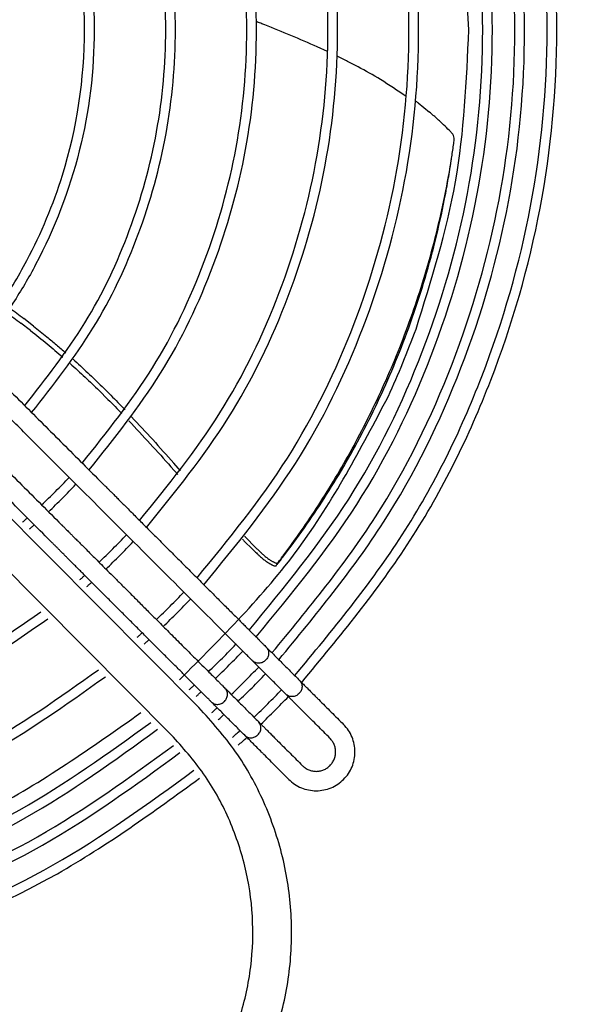
# Model space of a CAD drawing. Units: millimetres. Extents: x 208723 to 225543, y -3800 to 8080.
# Drawn here: x 220947 to 221090, y 4559 to 4814 of the extents above; entities that cross this region are included whole.
import ezdxf

# ---------------------------------------------------------------- set-up
doc = ezdxf.new("R2010")
doc.units = ezdxf.units.MM
doc.layers.add('1', color=7, linetype='Continuous')
doc.styles.add('CONVERTER_13', font='txt.shx', dxfattribs={"width": 0.9})
doc.dimstyles.new('ME10_DIM_43', dxfattribs={"dimtxt": 70, "dimasz": 70, "dimexe": 40, "dimexo": 0, "dimgap": 40, "dimtad": 1, "dimdsep": 46, "dimtxsty": 'CONVERTER_13', "dimsah": 1, "dimcen": 0.09, "dimclrd": 2, "dimclre": 2, "dimclrt": 3, "dimadec": 0, "dimazin": 0, "dimtfac": 1, "dimtdec": 4, "dimtix": 1, "dimtmove": 0, "dimatfit": 3, "dimfxl": 1, "dimtolj": 1, "dimtzin": 0, "dimarcsym": 0})

# ---------------------------------------------------------------- blocks, each defined once
blk = doc.blocks.new('Ultra__8', base_point=(220132.29, 4187.31))
at = {"color": 1, "linetype": 'Continuous'}
for points, knots in [([(220935.21, 4895.09), (220938.7, 4890.7), (220944.58, 4883.3), (220953.44, 4868.08), (220963.1, 4845.03), (220967.85, 4813.35), (220963.7, 4779.38), (220954.64, 4755.94), (220944.58, 4738.67), (220938.7, 4731.26), (220935.21, 4726.88)], [0, 0, 0, 0, 16.774911, 28.339057, 52.711216, 91.36001, 122.88314, 154.405119, 165.969265, 182.744176, 182.744176, 182.744176, 182.744176]), ([(220933.43, 4728.66), (220936.15, 4732.05), (220941.89, 4739.19), (220950.73, 4753.92), (220960.63, 4777.51), (220964.96, 4806.31), (220961.83, 4839.63), (220953.51, 4863.01), (220942.5, 4881.88), (220936.8, 4889.06), (220933.43, 4893.31)], [0, 0, 0, 0, 13.027316, 27.456696, 51.393224, 89.393592, 113.330943, 151.330479, 162.542701, 178.786321, 178.786321, 178.786321, 178.786321]), ([(221013.87, 4673.29), (221014.08, 4673.56), (221014.56, 4674.19), (221015.38, 4675.27), (221017.56, 4678.2), (221021, 4683.03), (221025.49, 4689.84), (221029.84, 4696.99), (221034.03, 4704.47), (221038.02, 4712.29), (221041.81, 4720.42), (221045.34, 4728.87), (221048.61, 4737.62), (221051.57, 4746.67), (221054.21, 4756.01), (221056.49, 4765.64), (221057.76, 4772.25), (221058.36, 4775.74), (221058.39, 4775.93), (221058.41, 4776.04)], [0, 0, 0, 0, 1.008267, 2.382583, 4.060463, 11.989326, 20.144969, 28.516725, 37.095143, 45.872112, 54.840982, 63.996689, 73.335872, 82.856987, 92.560416, 102.448567, 112.525959, 112.751821, 113.090092, 113.090092, 113.090092, 113.090092]), ([(220944.41, 4739), (220945.03, 4738.55), (220946.26, 4737.66), (220947.47, 4736.74), (220948.08, 4736.29)], [0, 0, 0, 0, 2.296035, 4.562925, 4.562925, 4.562925, 4.562925]), ([(220950.6, 4734.34), (220951.18, 4733.88), (220952.34, 4732.97), (220954.31, 4731.37), (220956.51, 4729.54), (220958.11, 4728.14), (220958.91, 4727.45)], [0, 0, 0, 0, 2.220021, 4.412684, 7.622976, 10.801857, 10.801857, 10.801857, 10.801857]), ([(221002.65, 4652.33), (220991.51, 4663.46), (220974.85, 4680.13), (220955.45, 4699.54), (220943.78, 4711.22), (220934.23, 4720.76), (220927.43, 4727.57), (220924.02, 4730.98)], [0, 0, 0, 0, 47.234227, 70.717074, 82.324231, 96.766044, 111.207857, 111.207857, 111.207857, 111.207857]), ([(220960.8, 4725.77), (220962.08, 4724.61), (220964.62, 4722.3), (220967.08, 4719.9), (220968.3, 4718.71)], [0, 0, 0, 0, 5.169937, 10.297907, 10.297907, 10.297907, 10.297907]), ([(220970.59, 4716.43), (220971.19, 4715.82), (220972.4, 4714.59), (220973.6, 4713.35), (220974.2, 4712.72)], [0, 0, 0, 0, 2.588798, 5.177419, 5.177419, 5.177419, 5.177419]), ([(220975.95, 4710.87), (220977.78, 4708.91), (220981.45, 4704.96), (220985.02, 4700.92), (220986.82, 4698.89)], [0, 0, 0, 0, 8.034207, 16.177874, 16.177874, 16.177874, 16.177874]), ([(220968.41, 4693.67), (220968.47, 4693.61), (220968.59, 4693.49), (220968.75, 4693.32), (220968.94, 4693.13), (220969.2, 4692.88), (220969.58, 4692.5), (220970.07, 4692.01), (220970.67, 4691.41), (220971.37, 4690.71), (220972.17, 4689.91), (220973.05, 4689.02), (220974.02, 4688.05), (220975.07, 4687.01), (220976.18, 4685.9), (220977.35, 4684.72), (220978.58, 4683.49), (220979.86, 4682.21), (220981.19, 4680.89), (220982.54, 4679.53), (220983.93, 4678.14), (220985.34, 4676.73), (220986.77, 4675.3), (220988.2, 4673.87), (220989.64, 4672.43), (220991.08, 4670.99), (220992.5, 4669.57), (220993.91, 4668.16), (220995.29, 4666.77), (220996.65, 4665.42), (220997.97, 4664.1), (220999.24, 4662.82), (221000.47, 4661.6), (221001.64, 4660.43), (221002.74, 4659.32), (221003.78, 4658.29), (221004.74, 4657.33), (221005.62, 4656.45), (221006.41, 4655.66), (221007.1, 4654.97), (221007.69, 4654.38), (221008.17, 4653.89), (221008.54, 4653.53), (221008.78, 4653.29), (221009.12, 4652.94), (221009.56, 4652.5), (221010.11, 4651.95), (221010.45, 4651.61), (221010.65, 4651.42), (221010.69, 4651.37), (221010.72, 4651.34)], [0, 0, 0, 0, 0.256074, 0.511159, 0.694478, 1.059068, 1.59561, 2.294786, 3.147275, 4.143759, 5.274918, 6.531432, 7.903983, 9.383251, 10.959916, 12.624659, 14.368162, 16.181103, 18.054165, 19.978028, 21.943371, 23.940877, 25.961226, 27.995097, 30.033173, 32.066133, 34.084658, 36.079428, 38.041126, 39.96043, 41.828022, 43.634582, 45.370791, 47.02733, 48.594878, 50.064118, 51.425729, 52.670392, 53.788788, 54.771597, 55.6095, 56.293177, 56.81331, 57.160579, 57.325664, 58.26529, 59.040214, 59.645782, 59.726824, 59.85049, 59.85049, 59.85049, 59.85049]), ([(220957.77, 4683.03), (220957.78, 4683.02), (220957.79, 4683.01), (220957.81, 4682.99), (220957.84, 4682.95), (220957.9, 4682.89), (220957.99, 4682.8), (220958.12, 4682.68), (220958.3, 4682.5), (220958.52, 4682.27), (220958.81, 4681.99), (220959.17, 4681.63), (220959.6, 4681.2), (220960.12, 4680.68), (220960.72, 4680.07), (220961.43, 4679.37), (220962.24, 4678.55), (220963.17, 4677.62), (220964.22, 4676.57), (220965.4, 4675.39), (220966.72, 4674.08), (220968.18, 4672.61), (220969.79, 4671), (220971.57, 4669.23), (220973.51, 4667.28), (220975.63, 4665.17), (220977.93, 4662.87), (220980.42, 4660.37), (220983.1, 4657.68), (220986, 4654.79), (220989.11, 4651.68), (220992.44, 4648.35), (220995.15, 4645.64), (220997.13, 4643.66), (220998.14, 4642.64), (220998.92, 4641.86), (220999.47, 4641.31), (220999.82, 4640.96), (221000.01, 4640.77), (221000.05, 4640.73), (221000.08, 4640.71)], [0, 0, 0, 0, 0.016394, 0.043432, 0.091904, 0.172598, 0.296302, 0.473804, 0.715893, 1.033358, 1.436985, 1.937565, 2.545885, 3.272733, 4.128898, 5.125168, 6.272332, 7.581177, 9.062493, 10.727068, 12.585689, 14.649146, 16.928226, 19.433719, 22.176411, 25.167092, 28.416551, 31.935574, 35.734952, 39.825471, 44.217921, 48.923089, 53.951764, 55.717752, 57.325664, 58.255072, 59.033163, 59.645782, 59.743677, 59.83959, 59.83959, 59.83959, 59.83959]), ([(220996.54, 4637.15), (220996.52, 4637.17), (220996.47, 4637.22), (220996.4, 4637.29), (220996.28, 4637.41), (220996.11, 4637.58), (220995.84, 4637.85), (220995.49, 4638.2), (220995.05, 4638.64), (220994.52, 4639.17), (220993.92, 4639.77), (220993.25, 4640.44), (220992.51, 4641.18), (220991.71, 4641.98), (220990.85, 4642.85), (220989.93, 4643.76), (220988.96, 4644.73), (220987.94, 4645.75), (220986.88, 4646.81), (220985.79, 4647.9), (220984.66, 4649.03), (220983.5, 4650.19), (220982.32, 4651.37), (220981.12, 4652.57), (220979.9, 4653.79), (220978.67, 4655.02), (220977.44, 4656.26), (220976.2, 4657.5), (220974.96, 4658.74), (220973.73, 4659.97), (220972.51, 4661.19), (220971.3, 4662.4), (220970.12, 4663.58), (220968.95, 4664.75), (220967.82, 4665.88), (220966.71, 4666.99), (220965.65, 4668.05), (220964.62, 4669.08), (220963.64, 4670.06), (220962.71, 4670.99), (220961.83, 4671.87), (220961.02, 4672.68), (220960.26, 4673.44), (220959.57, 4674.13), (220958.96, 4674.75), (220958.42, 4675.29), (220957.96, 4675.75), (220957.58, 4676.12), (220957.29, 4676.41), (220957.1, 4676.6), (220956.83, 4676.88), (220956.42, 4677.28), (220955.84, 4677.86), (220955.22, 4678.48), (220954.74, 4678.96), (220954.41, 4679.3), (220954.29, 4679.42), (220954.23, 4679.48)], [0, 0, 0, 0, 0.072803, 0.216305, 0.320551, 0.564494, 0.941957, 1.446762, 2.072732, 2.813691, 3.663461, 4.615864, 5.664724, 6.803864, 8.027106, 9.328273, 10.701189, 12.139675, 13.637556, 15.188653, 16.786789, 18.425788, 20.099472, 21.801664, 23.526188, 25.266865, 27.017518, 28.771971, 30.524047, 32.267568, 33.996356, 35.704236, 37.385029, 39.032559, 40.640649, 42.203121, 43.713798, 45.166503, 46.555059, 47.873289, 49.115015, 50.274061, 51.344249, 52.319402, 53.193343, 53.959895, 54.612881, 55.146123, 55.553445, 55.828669, 55.965618, 56.722302, 57.548686, 58.426961, 59.339317, 59.594408, 59.85049, 59.85049, 59.85049, 59.85049]), ([(221005.19, 4679.97), (221005.23, 4679.93), (221005.31, 4679.85), (221005.41, 4679.74), (221005.5, 4679.65), (221005.55, 4679.6), (221005.57, 4679.57)], [0, 0, 0, 0, 0.1675076, 0.3295074, 0.4412657, 0.5530259, 0.5530259, 0.5530259, 0.5530259]), ([(221007.82, 4677.28), (221007.88, 4677.22), (221008.01, 4677.1), (221008.13, 4676.98), (221008.19, 4676.91)], [0, 0, 0, 0, 0.2635707, 0.5271546, 0.5271546, 0.5271546, 0.5271546]), ([(221008.19, 4676.91), (221008.4, 4676.72), (221008.8, 4676.32), (221009.21, 4675.93), (221009.42, 4675.74)], [0, 0, 0, 0, 0.848083, 1.696433, 1.696433, 1.696433, 1.696433]), ([(221009.34, 4675.79), (221009.36, 4675.77), (221009.43, 4675.7), (221009.58, 4675.56), (221009.82, 4675.35), (221010.13, 4675.08), (221010.5, 4674.77), (221010.93, 4674.44), (221011.36, 4674.12), (221011.76, 4673.85), (221012.08, 4673.64), (221012.33, 4673.49), (221012.5, 4673.4), (221012.69, 4673.3), (221012.89, 4673.2), (221013.12, 4673.1), (221013.28, 4673.05), (221013.41, 4673.02), (221013.53, 4673.01), (221013.65, 4673.03), (221013.71, 4673.08), (221013.76, 4673.15), (221013.84, 4673.25), (221013.98, 4673.43), (221014.1, 4673.59), (221014.17, 4673.68)], [0, 0, 0, 0, 0.083499, 0.294313, 0.615168, 1.028928, 1.518639, 2.067594, 2.659426, 3.132928, 3.517796, 3.810283, 4.006332, 4.101614, 4.441776, 4.685939, 4.846953, 4.936444, 5.099592, 5.20256, 5.276747, 5.341005, 5.448592, 5.681421, 6.031448, 6.031448, 6.031448, 6.031448]), ([(221007.17, 4647.8), (221007.14, 4647.83), (221007.09, 4647.88), (221006.82, 4648.15), (221006.26, 4648.71), (221005.33, 4649.64), (221004.22, 4650.75), (221003.38, 4651.59), (221002.84, 4652.13), (221002.72, 4652.25), (221002.65, 4652.33)], [0, 0, 0, 0, 0.126875, 0.187334, 1.17207, 2.512126, 4.099227, 5.885824, 6.087095, 6.396998, 6.396998, 6.396998, 6.396998]), ([(221015.81, 4639.15), (221015.09, 4639.87), (221013.66, 4641.31), (221011.5, 4643.47), (221009.33, 4645.64), (221007.89, 4647.08), (221007.17, 4647.8)], [0, 0, 0, 0, 3.054255, 6.108509, 9.164374, 12.229905, 12.229905, 12.229905, 12.229905]), ([(221019.36, 4642.7), (221019.4, 4642.66), (221019.46, 4642.6), (221019.54, 4642.52), (221019.7, 4642.36), (221019.96, 4642.1), (221020.37, 4641.69), (221020.83, 4641.23), (221021.54, 4640.52), (221022.51, 4639.55), (221023.42, 4638.64), (221024.02, 4638.03), (221024.21, 4637.84), (221024.31, 4637.75)], [0, 0, 0, 0, 0.149048, 0.271486, 0.33676, 0.82417, 1.400368, 2.052049, 2.76591, 4.420303, 6.19212, 6.595568, 7.000188, 7.000188, 7.000188, 7.000188]), ([(221000.08, 4640.71), (221000.8, 4639.98), (221002.24, 4638.54), (221004.4, 4636.38), (221006.56, 4634.22), (221008, 4632.78), (221008.72, 4632.06)], [0, 0, 0, 0, 3.063792, 6.119409, 9.173664, 12.227918, 12.227918, 12.227918, 12.227918]), ([(221020.76, 4634.2), (221020.67, 4634.3), (221020.48, 4634.49), (221020, 4634.96), (221019.35, 4635.61), (221018.54, 4636.42), (221017.84, 4637.12), (221017.26, 4637.71), (221016.79, 4638.17), (221016.4, 4638.57), (221016.14, 4638.82), (221015.99, 4638.98), (221015.91, 4639.05), (221015.85, 4639.12), (221015.81, 4639.15)], [0, 0, 0, 0, 0.404785, 0.808398, 2.01888, 3.16806, 4.234499, 4.99224, 5.647952, 6.204194, 6.66352, 6.731469, 6.85392, 7.000188, 7.000188, 7.000188, 7.000188]), ([(221008.72, 4632.06), (221008.75, 4632.03), (221008.83, 4631.95), (221009.07, 4631.71), (221009.47, 4631.31), (221010.04, 4630.74), (221010.71, 4630.07), (221011.46, 4629.32), (221012.26, 4628.51), (221012.92, 4627.86), (221013.39, 4627.38), (221013.58, 4627.19), (221013.67, 4627.11)], [0, 0, 0, 0, 0.110707, 0.336755, 1.008311, 1.829242, 2.765907, 3.8434, 4.997188, 6.192125, 6.632254, 7.000188, 7.000188, 7.000188, 7.000188]), ([(221030.76, 4617.11), (221031.2, 4617.6), (221032.07, 4618.58), (221032.99, 4620.34), (221033.57, 4622.23), (221033.76, 4624.2), (221033.57, 4626.17), (221032.99, 4628.06), (221032.07, 4629.82), (221031.2, 4630.81), (221030.76, 4631.3)], [0, 0, 0, 0, 1.966605, 3.933332, 5.900152, 7.867023, 9.833894, 11.800714, 13.767441, 15.734046, 15.734046, 15.734046, 15.734046]), ([(221010.13, 4623.56), (221010.03, 4623.66), (221009.84, 4623.85), (221009.22, 4624.46), (221008.32, 4625.36), (221007.19, 4626.5), (221006.23, 4627.46), (221005.61, 4628.08), (221005.29, 4628.4), (221005.21, 4628.48), (221005.18, 4628.51)], [0, 0, 0, 0, 0.404781, 0.808389, 2.610175, 4.234497, 5.626599, 6.663521, 6.866913, 7.000188, 7.000188, 7.000188, 7.000188]), ([(221027.21, 4620.65), (221027.43, 4620.9), (221027.87, 4621.39), (221028.33, 4622.27), (221028.62, 4623.22), (221028.72, 4624.2), (221028.62, 4625.19), (221028.33, 4626.13), (221027.87, 4627.01), (221027.43, 4627.5), (221027.21, 4627.75)], [0, 0, 0, 0, 0.983302, 1.966666, 2.950076, 3.933511, 4.916947, 5.900357, 6.88372, 7.867023, 7.867023, 7.867023, 7.867023]), ([(221020.12, 4620.65), (221020.37, 4620.43), (221020.86, 4620), (221021.74, 4619.54), (221022.68, 4619.25), (221023.67, 4619.15), (221024.65, 4619.25), (221025.6, 4619.54), (221026.48, 4620), (221026.97, 4620.43), (221027.21, 4620.65)], [0, 0, 0, 0, 0.983236, 1.966412, 2.949541, 3.932644, 4.915748, 5.898877, 6.882052, 7.865289, 7.865289, 7.865289, 7.865289]), ([(221016.58, 4617.11), (221017.07, 4616.67), (221018.05, 4615.79), (221019.81, 4614.88), (221021.7, 4614.3), (221023.67, 4614.1), (221025.64, 4614.3), (221027.53, 4614.88), (221029.29, 4615.79), (221030.27, 4616.67), (221030.76, 4617.11)], [0, 0, 0, 0, 1.966473, 3.932824, 5.899082, 7.865289, 9.831496, 11.797753, 13.764104, 15.730577, 15.730577, 15.730577, 15.730577])]:
    blk.add_open_spline(points, degree=3, knots=knots, dxfattribs=at)
at = {"color": 2, "linetype": 'Continuous'}
for points, knots in [([(221023.96, 4806.54), (221021.68, 4807.54), (221017.18, 4809.51), (221012.27, 4811.48), (221009.31, 4812.65), (221008.58, 4812.94), (221008.22, 4813.08)], [0, 0, 0, 0, 7.480034, 14.716989, 15.87829, 17.049145, 17.049145, 17.049145, 17.049145]), ([(221046.94, 4793.68), (221044.74, 4795.18), (221040.71, 4797.94), (221035.57, 4800.84), (221031.81, 4802.81), (221029.98, 4803.71), (221029.07, 4804.16)], [0, 0, 0, 0, 7.996978, 14.638559, 17.691054, 20.734151, 20.734151, 20.734151, 20.734151]), ([(221058.73, 4778.07), (221058.82, 4778.65), (221058.99, 4779.8), (221059.17, 4781.21), (221059.35, 4782.26), (221059.36, 4782.97), (221059.16, 4783.65), (221058.73, 4784.32), (221057.82, 4785.19), (221056.43, 4786.6), (221054.96, 4787.94), (221053.75, 4789), (221053.25, 4789.43), (221053, 4789.64)], [0, 0, 0, 0, 1.752557, 3.500464, 4.261226, 4.938586, 5.626045, 6.344415, 7.303887, 9.400713, 12.278185, 13.264598, 14.244139, 14.244139, 14.244139, 14.244139]), ([(221058.41, 4776.04), (221058.45, 4776.34), (221058.56, 4777.02), (221058.67, 4777.69), (221058.73, 4778.07)], [0, 0, 0, 0, 0.908764, 2.05392, 2.05392, 2.05392, 2.05392]), ([(221013.98, 4673.2), (221014.26, 4673.56), (221014.88, 4674.36), (221019.24, 4680.05), (221026.79, 4690.91), (221036.52, 4707.85), (221045.13, 4726.54), (221052.27, 4746.92), (221055.95, 4762.12), (221057.76, 4771.99), (221058.15, 4774.45), (221058.41, 4776.04)], [0, 0, 0, 0, 1.358166, 3.048526, 21.486971, 41.013822, 61.564045, 83.120641, 105.721135, 108.385932, 113.211085, 113.211085, 113.211085, 113.211085]), ([(220949.82, 4733.2), (220951.26, 4732.05), (220954.08, 4729.82), (220956.81, 4727.48), (220958.14, 4726.33)], [0, 0, 0, 0, 5.511281, 10.787138, 10.787138, 10.787138, 10.787138]), ([(220960.04, 4724.67), (220961.34, 4723.49), (220963.88, 4721.19), (220966.35, 4718.81), (220967.55, 4717.65)], [0, 0, 0, 0, 5.27006, 10.281565, 10.281565, 10.281565, 10.281565]), ([(220969.84, 4715.38), (220970.45, 4714.76), (220971.67, 4713.54), (220972.86, 4712.3), (220973.45, 4711.69)], [0, 0, 0, 0, 2.623484, 5.165237, 5.165237, 5.165237, 5.165237]), ([(220975.22, 4709.85), (220977.08, 4707.87), (220980.76, 4703.94), (220984.35, 4699.93), (220986.12, 4697.95)], [0, 0, 0, 0, 8.17688, 16.141023, 16.141023, 16.141023, 16.141023]), ([(221007.26, 4676.58), (221007.32, 4676.53), (221007.44, 4676.41), (221007.55, 4676.3), (221007.61, 4676.25)], [0, 0, 0, 0, 0.2450885, 0.4788087, 0.4788087, 0.4788087, 0.4788087]), ([(221007.61, 4676.25), (221007.88, 4675.99), (221008.32, 4675.56), (221008.77, 4675.14), (221008.94, 4674.99)], [0, 0, 0, 0, 1.136091, 1.835993, 1.835993, 1.835993, 1.835993]), ([(221008.87, 4675.04), (221008.91, 4675), (221009.05, 4674.87), (221009.32, 4674.63), (221009.72, 4674.28), (221010.24, 4673.87), (221010.78, 4673.48), (221011.27, 4673.14), (221011.64, 4672.91), (221011.89, 4672.77), (221012.05, 4672.68), (221012.2, 4672.6), (221012.4, 4672.5), (221012.66, 4672.39), (221012.92, 4672.31), (221013.13, 4672.28), (221013.27, 4672.32), (221013.35, 4672.41), (221013.46, 4672.56), (221013.65, 4672.8), (221013.94, 4673.16), (221014.15, 4673.44), (221014.27, 4673.59)], [0, 0, 0, 0, 0.180739, 0.559766, 1.101157, 1.769531, 2.53029, 3.108608, 3.551933, 3.844037, 3.968069, 4.097507, 4.344936, 4.646853, 4.942071, 5.156889, 5.276967, 5.365521, 5.520076, 5.832721, 6.292422, 6.888149, 6.888149, 6.888149, 6.888149])]:
    blk.add_open_spline(points, degree=3, knots=knots, dxfattribs=at)
at = {"color": 3, "linetype": 'Continuous'}
for points, knots in [([(221050.03, 4792.04), (221049.92, 4792.13), (221049.7, 4792.3), (221049.47, 4792.47), (221049.36, 4792.55)], [0, 0, 0, 0, 0.4218943, 0.8419795, 0.8419795, 0.8419795, 0.8419795]), ([(220943.62, 4737.84), (220944.24, 4737.39), (220945.48, 4736.5), (220946.69, 4735.59), (220947.3, 4735.13)], [0, 0, 0, 0, 2.300161, 4.562754, 4.562754, 4.562754, 4.562754]), ([(221004.61, 4679.23), (221004.67, 4679.17), (221004.8, 4679.03), (221004.93, 4678.9), (221005, 4678.84)], [0, 0, 0, 0, 0.27905, 0.5528134, 0.5528134, 0.5528134, 0.5528134])]:
    blk.add_open_spline(points, degree=3, knots=knots, dxfattribs=at)
at = {"color": 1, "linetype": 'Continuous'}
for points in [[(220927.57, 4734.52), (220930.97, 4731.12), (220937.78, 4724.31), (220947.99, 4714.1), (220958.2, 4703.88), (220965.01, 4697.07), (220968.41, 4693.67)], [(220916.93, 4723.88), (220920.33, 4720.48), (220927.14, 4713.67), (220937.35, 4703.45), (220947.56, 4693.24), (220954.37, 4686.43), (220957.77, 4683.03)], [(220954.23, 4679.48), (220950.82, 4682.88), (220944.02, 4689.69), (220933.81, 4699.91), (220923.59, 4710.12), (220916.79, 4716.93), (220913.38, 4720.33)], [(221010.72, 4651.34), (221011.44, 4650.62), (221012.88, 4649.18), (221015.04, 4647.02), (221017.2, 4644.86), (221018.64, 4643.42), (221019.36, 4642.7)], [(221005.18, 4628.51), (221004.46, 4629.23), (221003.02, 4630.67), (221000.86, 4632.83), (220998.7, 4634.99), (220997.26, 4636.43), (220996.54, 4637.15)], [(221024.31, 4637.75), (221024.85, 4637.21), (221025.92, 4636.14), (221027.53, 4634.52), (221029.15, 4632.91), (221030.22, 4631.83), (221030.76, 4631.3)], [(221027.21, 4627.75), (221026.68, 4628.29), (221025.6, 4629.36), (221023.99, 4630.98), (221022.38, 4632.59), (221021.3, 4633.66), (221020.76, 4634.2)], [(221013.67, 4627.11), (221014.21, 4626.57), (221015.28, 4625.49), (221016.9, 4623.88), (221018.51, 4622.27), (221019.58, 4621.19), (221020.12, 4620.65)], [(221016.58, 4617.11), (221016.04, 4617.64), (221014.96, 4618.72), (221013.35, 4620.33), (221011.74, 4621.95), (221010.66, 4623.02), (221010.13, 4623.56)]]:
    blk.add_open_spline(points, degree=3, dxfattribs=at)
at = {"color": 6, "linetype": 'Continuous'}
for points, knots in [([(221010.72, 4651.34), (221010.91, 4651.1), (221011.3, 4650.6), (221011.43, 4649.64), (221011.22, 4648.68), (221010.81, 4648.17), (221010.6, 4647.92)], [0, 0, 0, 0, 0.913193, 1.845336, 2.803518, 3.779607, 3.779607, 3.779607, 3.779607]), ([(221010.6, 4647.92), (221010.34, 4647.71), (221009.84, 4647.3), (221008.87, 4647.09), (221007.91, 4647.22), (221007.41, 4647.61), (221007.17, 4647.8)], [0, 0, 0, 0, 0.975968, 1.933855, 2.867003, 3.791098, 3.791098, 3.791098, 3.791098]), ([(221019.36, 4642.7), (221019.55, 4642.46), (221019.93, 4641.96), (221020.06, 4641), (221019.85, 4640.04), (221019.44, 4639.53), (221019.24, 4639.28)], [0, 0, 0, 0, 0.913193, 1.845336, 2.803518, 3.779607, 3.779607, 3.779607, 3.779607]), ([(220999.96, 4637.27), (221000.17, 4637.53), (221000.58, 4638.04), (221000.79, 4639), (221000.66, 4639.96), (221000.27, 4640.46), (221000.08, 4640.71)], [0, 0, 0, 0, 0.976089, 1.934271, 2.867521, 3.790043, 3.790043, 3.790043, 3.790043]), ([(220996.54, 4637.15), (220996.78, 4636.96), (220997.28, 4636.58), (220998.24, 4636.45), (220999.2, 4636.66), (220999.71, 4637.07), (220999.96, 4637.27)], [0, 0, 0, 0, 0.913065, 1.844904, 2.80279, 3.778759, 3.778759, 3.778759, 3.778759]), ([(221019.24, 4639.28), (221018.98, 4639.07), (221018.47, 4638.66), (221017.51, 4638.45), (221016.55, 4638.58), (221016.06, 4638.96), (221015.81, 4639.15)], [0, 0, 0, 0, 0.975968, 1.933855, 2.865694, 3.778759, 3.778759, 3.778759, 3.778759]), ([(221008.6, 4628.63), (221008.81, 4628.89), (221009.22, 4629.4), (221009.43, 4630.36), (221009.3, 4631.32), (221008.91, 4631.81), (221008.72, 4632.06)], [0, 0, 0, 0, 0.976089, 1.934271, 2.866414, 3.779607, 3.779607, 3.779607, 3.779607]), ([(221005.18, 4628.51), (221005.42, 4628.32), (221005.91, 4627.94), (221006.87, 4627.81), (221007.84, 4628.02), (221008.34, 4628.43), (221008.6, 4628.63)], [0, 0, 0, 0, 0.913065, 1.844904, 2.80279, 3.778759, 3.778759, 3.778759, 3.778759])]:
    blk.add_open_spline(points, degree=3, knots=knots, dxfattribs=at)
at = {"layer": '1', "color": 2, "linetype": 'Continuous'}
for p, q in [((221026.6, 4805.33), (221023.96, 4806.54)), ((221050.03, 4792.04), (221053, 4789.64)), ((220907.34, 4722.22), (220993.31, 4635.72)), ((220967.55, 4717.65), (220969.84, 4715.38)), ((220900.23, 4715.14), (220986.2, 4628.65)), ((221005, 4678.84), (221007.26, 4676.58))]:
    blk.add_line(p, q, dxfattribs=at)
at = {"layer": '1', "color": 3, "linetype": 'Continuous'}
for p, q in [((220949.82, 4733.2), (220947.3, 4735.13)), ((220986.12, 4697.95), (220987.89, 4695.97))]:
    blk.add_line(p, q, dxfattribs=at)
at = {"layer": '1', "color": 1, "linetype": 'Continuous'}
for p, q in [((220950.6, 4734.34), (220948.08, 4736.29)), ((220970.59, 4716.43), (220968.3, 4718.71)), ((220988.58, 4696.89), (220986.82, 4698.89)), ((221007.82, 4677.28), (221005.57, 4679.57))]:
    blk.add_line(p, q, dxfattribs=at)
at = {"layer": '1', "color": 6, "linetype": 'Continuous'}
for points, knots in [([(221063.12, 4810.98), (221062.19, 4826.61), (221060.31, 4857.87), (221045.35, 4902.74), (221022.16, 4943.7), (220990.87, 4978.97), (220953.03, 5007.05), (220910.22, 5026.75), (220864.28, 5037.21), (220817.16, 5038), (220770.89, 5029.07), (220727.45, 5010.81), (220688.7, 4984), (220656.28, 4949.78), (220631.6, 4909.63), (220615.71, 4865.26), (220609.28, 4818.56), (220612.59, 4771.54), (220625.5, 4726.21), (220647.46, 4684.5), (220677.53, 4648.21), (220714.42, 4618.88), (220756.55, 4597.77), (220802.12, 4585.79), (220849.2, 4583.41), (220895.65, 4590.91), (220940.02, 4607.29), (220965.58, 4625.36), (220978.36, 4634.4)], [0, 0, 0, 0, 46.800403, 93.599472, 140.3961, 187.189592, 233.979783, 280.76707, 327.552339, 374.336818, 421.121871, 467.908763, 514.698448, 561.491406, 608.287564, 655.086308, 701.886583, 748.687079, 795.486446, 842.283525, 889.077545, 935.868254, 982.655958, 1029.441475, 1076.22599, 1123.010861, 1169.797383, 1216.586573, 1216.586573, 1216.586573, 1216.586573]), ([(221019.91, 4642.15), (221029.77, 4654.08), (221049.51, 4677.94), (221070.06, 4719.9), (221083, 4764.58), (221087.3, 4810.98), (221083, 4857.38), (221070.06, 4902.07), (221049.51, 4944.03), (221029.77, 4967.89), (221019.91, 4979.81)], [0, 0, 0, 0, 46.309025, 92.620703, 138.934382, 185.249134, 231.563887, 277.877565, 324.189243, 370.498268, 370.498268, 370.498268, 370.498268]), ([(221018.13, 4643.93), (221027.89, 4655.73), (221047.41, 4679.35), (221067.73, 4720.86), (221080.52, 4765.08), (221084.77, 4810.98), (221080.52, 4856.89), (221067.73, 4901.11), (221047.41, 4942.62), (221027.89, 4966.23), (221018.13, 4978.04)], [0, 0, 0, 0, 45.817354, 91.63733, 137.459283, 183.282298, 229.105313, 274.927266, 320.747242, 366.564596, 366.564596, 366.564596, 366.564596]), ([(221014.02, 4648.05), (221023.52, 4659.57), (221042.53, 4682.61), (221062.32, 4723.1), (221074.78, 4766.22), (221078.92, 4810.98), (221074.78, 4855.75), (221062.32, 4898.87), (221042.53, 4939.36), (221023.52, 4962.4), (221014.02, 4973.92)], [0, 0, 0, 0, 44.676674, 89.355899, 134.037048, 178.719229, 223.401411, 268.08256, 312.761785, 357.438459, 357.438459, 357.438459, 357.438459]), ([(221012.24, 4649.82), (221021.64, 4661.22), (221040.43, 4684.02), (221059.99, 4724.07), (221072.3, 4766.71), (221076.4, 4810.98), (221072.3, 4855.25), (221059.99, 4897.9), (221040.43, 4937.95), (221021.64, 4960.75), (221012.24, 4972.15)], [0, 0, 0, 0, 44.185, 88.372522, 132.561944, 176.752386, 220.942827, 265.132249, 309.319771, 353.504771, 353.504771, 353.504771, 353.504771]), ([(221006.35, 4655.71), (221015.38, 4666.7), (221033.45, 4688.68), (221052.25, 4727.27), (221064.09, 4768.35), (221068.02, 4810.98), (221064.09, 4853.62), (221052.25, 4894.69), (221033.45, 4933.28), (221015.38, 4955.26), (221006.35, 4966.25)], [0, 0, 0, 0, 42.55264, 85.1077, 127.664584, 170.222445, 212.780307, 255.337191, 297.892251, 340.44489, 340.44489, 340.44489, 340.44489]), ([(221008.12, 4653.94), (221017.27, 4665.05), (221035.55, 4687.28), (221054.58, 4726.31), (221066.56, 4767.86), (221070.54, 4810.98), (221066.56, 4854.11), (221054.58, 4895.66), (221035.55, 4934.69), (221017.27, 4956.91), (221008.12, 4968.03)], [0, 0, 0, 0, 43.044315, 86.091082, 129.139694, 172.189298, 215.238901, 258.287514, 301.334281, 344.378596, 344.378596, 344.378596, 344.378596]), ([(221049.48, 4733.58), (221053.44, 4746.18), (221061.38, 4771.39), (221062.54, 4797.78), (221063.12, 4810.98)], [0, 0, 0, 0, 39.447, 78.894806, 78.894806, 78.894806, 78.894806]), ([(220988.32, 4642.87), (220999.19, 4653.72), (221020.92, 4675.43), (221035.19, 4702.62), (221042.33, 4716.22)], [0, 0, 0, 0, 45.773316, 91.54966, 91.54966, 91.54966, 91.54966]), ([(220995.83, 4644.96), (220997.03, 4646.12), (220999.43, 4648.45), (221001.76, 4650.85), (221002.92, 4652.05)], [0, 0, 0, 0, 5.016084, 10.032205, 10.032205, 10.032205, 10.032205]), ([(220997.6, 4643.18), (220998.8, 4644.35), (221001.2, 4646.67), (221003.53, 4649.08), (221004.69, 4650.28)], [0, 0, 0, 0, 5.016078, 10.032192, 10.032192, 10.032192, 10.032192]), ([(221001.72, 4639.07), (221002.92, 4640.23), (221005.32, 4642.56), (221007.64, 4644.96), (221008.81, 4646.16)], [0, 0, 0, 0, 5.016064, 10.032164, 10.032164, 10.032164, 10.032164]), ([(221003.49, 4637.29), (221004.69, 4638.46), (221007.09, 4640.78), (221009.42, 4643.19), (221010.58, 4644.39)], [0, 0, 0, 0, 5.016058, 10.032153, 10.032153, 10.032153, 10.032153]), ([(220679.96, 4639.75), (220690.57, 4630.98), (220711.78, 4613.43), (220748.87, 4594.76), (220788.37, 4582.51), (220829.48, 4577.54), (220870.83, 4579.87), (220911.03, 4589.57), (220949.23, 4605.83), (220971.53, 4621.98), (220982.67, 4630.06)], [0, 0, 0, 0, 41.190012, 82.377761, 123.56376, 164.74874, 205.933559, 247.119098, 288.306144, 329.495298, 329.495298, 329.495298, 329.495298]), ([(220681.73, 4641.53), (220692.22, 4632.86), (220713.19, 4615.53), (220749.83, 4597.09), (220788.86, 4584.98), (220829.48, 4580.07), (220870.34, 4582.35), (220910.07, 4591.91), (220947.83, 4607.94), (220969.87, 4623.88), (220980.9, 4631.85)], [0, 0, 0, 0, 40.699153, 81.396073, 122.091266, 162.785452, 203.479479, 244.174212, 284.870431, 325.568727, 325.568727, 325.568727, 325.568727]), ([(220990.85, 4640.33), (220991.07, 4640.53), (220991.51, 4640.93), (220991.95, 4641.33), (220992.17, 4641.53)], [0, 0, 0, 0, 0.888471, 1.776943, 1.776943, 1.776943, 1.776943]), ([(220992.62, 4638.55), (220992.84, 4638.75), (220993.28, 4639.15), (220993.72, 4639.55), (220993.94, 4639.75)], [0, 0, 0, 0, 0.892105, 1.784212, 1.784212, 1.784212, 1.784212]), ([(221007.6, 4633.18), (221008.8, 4634.34), (221011.2, 4636.67), (221013.53, 4639.07), (221014.7, 4640.27)], [0, 0, 0, 0, 5.016046, 10.032127, 10.032127, 10.032127, 10.032127]), ([(221009.38, 4631.4), (221010.58, 4632.57), (221012.98, 4634.9), (221015.31, 4637.3), (221016.47, 4638.5)], [0, 0, 0, 0, 5.016041, 10.032117, 10.032117, 10.032117, 10.032117]), ([(220675.84, 4635.63), (220686.73, 4626.61), (220708.52, 4608.56), (220746.62, 4589.36), (220787.2, 4576.77), (220829.45, 4571.69), (220871.94, 4574.11), (220913.24, 4584.14), (220952.46, 4600.91), (220975.33, 4617.56), (220986.77, 4625.88)], [0, 0, 0, 0, 42.323883, 84.645434, 126.965182, 169.283881, 211.602418, 253.921702, 296.242544, 338.565563, 338.565563, 338.565563, 338.565563]), ([(220996.68, 4634.37), (220996.91, 4634.58), (220997.37, 4635), (220997.83, 4635.42), (220998.06, 4635.63)], [0, 0, 0, 0, 0.933572, 1.867145, 1.867145, 1.867145, 1.867145]), ([(220674.07, 4633.86), (220685.08, 4624.72), (220707.1, 4606.46), (220745.62, 4587.04), (220786.66, 4574.3), (220829.39, 4569.16), (220872.35, 4571.62), (220914.11, 4581.77), (220953.77, 4598.74), (220976.88, 4615.59), (220988.44, 4624.02)], [0, 0, 0, 0, 42.798738, 85.595114, 128.389665, 171.183155, 213.976482, 256.770564, 299.566225, 342.36409, 342.36409, 342.36409, 342.36409]), ([(220998.35, 4632.5), (220998.59, 4632.73), (220999.09, 4633.18), (220999.59, 4633.63), (220999.83, 4633.86)], [0, 0, 0, 0, 1.005655, 2.011311, 2.011311, 2.011311, 2.011311]), ([(220669.95, 4629.74), (220681.23, 4620.37), (220703.77, 4601.63), (220743.23, 4581.7), (220785.28, 4568.61), (220829.06, 4563.32), (220873.08, 4565.81), (220915.88, 4576.19), (220956.53, 4593.57), (220980.22, 4610.83), (220992.07, 4619.46)], [0, 0, 0, 0, 43.85787, 87.713317, 131.566889, 175.41937, 219.27168, 263.124762, 306.979462, 350.83642, 350.83642, 350.83642, 350.83642]), ([(221002, 4627.96), (221002.33, 4628.26), (221002.98, 4628.85), (221003.63, 4629.44), (221003.95, 4629.74)], [0, 0, 0, 0, 1.317341, 2.634684, 2.634684, 2.634684, 2.634684]), ([(220668.18, 4627.96), (220679.56, 4618.5), (220702.32, 4599.56), (220742.17, 4579.41), (220784.63, 4566.17), (220828.84, 4560.8), (220873.31, 4563.3), (220916.54, 4573.76), (220957.6, 4591.28), (220981.55, 4608.7), (220993.52, 4617.41)], [0, 0, 0, 0, 44.296039, 88.58963, 132.881326, 177.171917, 221.462334, 265.753527, 310.04635, 354.341453, 354.341453, 354.341453, 354.341453]), ([(221003.49, 4625.92), (221003.86, 4626.26), (221004.61, 4626.94), (221005.35, 4627.62), (221005.72, 4627.96)], [0, 0, 0, 0, 1.514389, 3.028781, 3.028781, 3.028781, 3.028781])]:
    blk.add_open_spline(points, degree=3, knots=knots, dxfattribs=at)
at = {"layer": '1', "color": 1, "linetype": 'Continuous'}
for points, knots in [([(220994.64, 4667.43), (221002.95, 4677.61), (221019.57, 4697.97), (221036.86, 4733.64), (221047.75, 4771.6), (221051.36, 4810.98), (221047.75, 4850.37), (221036.86, 4888.32), (221019.57, 4924), (221002.95, 4944.36), (220994.64, 4954.53)], [0, 0, 0, 0, 39.30756, 78.617341, 117.928792, 157.241139, 196.553485, 235.864937, 275.174717, 314.482278, 314.482278, 314.482278, 314.482278]), ([(220992.86, 4669.21), (221001.06, 4679.26), (221017.47, 4699.37), (221034.53, 4734.61), (221045.27, 4772.09), (221048.84, 4810.98), (221045.27, 4849.87), (221034.53, 4887.36), (221017.47, 4922.59), (221001.06, 4942.7), (220992.86, 4952.76)], [0, 0, 0, 0, 38.815878, 77.633947, 116.453662, 155.274261, 194.094859, 232.914575, 271.732643, 310.548521, 310.548521, 310.548521, 310.548521]), ([(220978.02, 4684.05), (220985.31, 4693.08), (220999.89, 4711.13), (221015.04, 4742.68), (221024.58, 4776.21), (221027.74, 4810.98), (221024.58, 4845.75), (221015.04, 4879.29), (220999.89, 4910.84), (220985.31, 4928.89), (220978.02, 4937.91)], [0, 0, 0, 0, 34.705372, 69.41268, 104.121442, 138.830982, 173.540523, 208.249285, 242.956593, 277.661965, 277.661965, 277.661965, 277.661965]), ([(220979.8, 4682.28), (220987.19, 4691.43), (221001.99, 4709.72), (221017.37, 4741.72), (221027.05, 4775.72), (221030.27, 4810.98), (221027.05, 4846.25), (221017.37, 4880.25), (221001.99, 4912.24), (220987.19, 4930.54), (220979.8, 4939.69)], [0, 0, 0, 0, 35.197064, 70.396094, 105.596602, 140.797901, 175.9992, 211.199707, 246.398738, 281.595802, 281.595802, 281.595802, 281.595802]), ([(220964.95, 4697.13), (220971.44, 4705.25), (220984.41, 4721.48), (220997.88, 4749.79), (221006.36, 4779.84), (221009.17, 4810.98), (221006.36, 4842.13), (220997.88, 4872.18), (220984.41, 4900.48), (220971.44, 4916.72), (220964.95, 4924.84)], [0, 0, 0, 0, 31.086465, 62.174644, 93.264107, 124.354257, 155.444407, 186.53387, 217.622049, 248.708514, 248.708514, 248.708514, 248.708514]), ([(220963.17, 4698.91), (220969.55, 4706.9), (220982.3, 4722.89), (220995.55, 4750.75), (221003.88, 4780.33), (221006.65, 4810.98), (221003.88, 4841.63), (220995.55, 4871.21), (220982.3, 4899.08), (220969.55, 4915.07), (220963.17, 4923.06)], [0, 0, 0, 0, 30.594758, 61.191199, 91.788901, 122.387278, 152.985654, 183.583357, 214.179798, 244.774555, 244.774555, 244.774555, 244.774555]), ([(220950.1, 4711.99), (220955.67, 4719.07), (220966.82, 4733.25), (220978.39, 4757.86), (220985.66, 4783.96), (220988.07, 4810.98), (220985.66, 4838.01), (220978.39, 4864.11), (220966.82, 4888.72), (220955.67, 4902.89), (220950.1, 4909.98)], [0, 0, 0, 0, 26.975708, 53.952876, 80.931137, 107.90998, 134.888823, 161.867084, 188.844252, 215.81996, 215.81996, 215.81996, 215.81996]), ([(220948.32, 4713.76), (220953.79, 4720.73), (220964.72, 4734.65), (220976.05, 4758.83), (220983.19, 4784.45), (220985.55, 4810.98), (220983.19, 4837.51), (220976.05, 4863.14), (220964.72, 4887.31), (220953.79, 4901.24), (220948.32, 4908.2)], [0, 0, 0, 0, 26.483975, 52.969382, 79.455856, 105.942902, 132.429948, 158.916422, 185.401829, 211.885804, 211.885804, 211.885804, 211.885804]), ([(221042.33, 4716.22), (221043.61, 4719.07), (221046.16, 4724.79), (221048.37, 4730.65), (221049.48, 4733.58)], [0, 0, 0, 0, 9.392331, 18.784754, 18.784754, 18.784754, 18.784754]), ([(220952.69, 4688.11), (220953.9, 4689.26), (220956.32, 4691.57), (220958.63, 4693.99), (220959.79, 4695.2)], [0, 0, 0, 0, 5.016332, 10.032715, 10.032715, 10.032715, 10.032715]), ([(220954.47, 4686.33), (220955.68, 4687.49), (220958.09, 4689.8), (220960.4, 4692.22), (220961.56, 4693.43)], [0, 0, 0, 0, 5.016316, 10.032683, 10.032683, 10.032683, 10.032683]), ([(220947.79, 4683.66), (220947.99, 4683.84), (220948.39, 4684.19), (220948.79, 4684.54), (220948.99, 4684.72)], [0, 0, 0, 0, 0.800279, 1.60056, 1.60056, 1.60056, 1.60056]), ([(220949.56, 4681.88), (220949.76, 4682.05), (220950.16, 4682.41), (220950.56, 4682.76), (220950.77, 4682.94)], [0, 0, 0, 0, 0.803895, 1.60779, 1.60779, 1.60779, 1.60779]), ([(220967.52, 4673.27), (220968.73, 4674.43), (220971.14, 4676.75), (220973.46, 4679.16), (220974.61, 4680.37)], [0, 0, 0, 0, 5.016219, 10.032484, 10.032484, 10.032484, 10.032484]), ([(220969.3, 4671.5), (220970.5, 4672.66), (220972.91, 4674.98), (220975.23, 4677.39), (220976.39, 4678.59)], [0, 0, 0, 0, 5.016208, 10.032461, 10.032461, 10.032461, 10.032461]), ([(220708.29, 4668.09), (220716.93, 4661.05), (220734.22, 4646.98), (220764.29, 4631.96), (220796.26, 4622.02), (220829.53, 4617.85), (220863.02, 4619.45), (220895.67, 4626.91), (220926.79, 4639.58), (220945.11, 4652.28), (220954.27, 4658.64)], [0, 0, 0, 0, 33.355194, 66.708603, 100.060629, 133.411838, 166.762895, 200.114482, 233.467219, 266.821587, 266.821587, 266.821587, 266.821587]), ([(220710.07, 4669.87), (220718.59, 4662.94), (220735.63, 4649.08), (220765.26, 4634.29), (220796.76, 4624.5), (220829.54, 4620.38), (220862.53, 4621.93), (220894.7, 4629.25), (220925.39, 4641.7), (220943.45, 4654.18), (220952.49, 4660.43)], [0, 0, 0, 0, 32.864226, 65.726697, 98.587807, 131.448114, 164.308269, 197.168943, 230.030744, 262.894146, 262.894146, 262.894146, 262.894146]), ([(220962.6, 4668.76), (220962.8, 4668.94), (220963.22, 4669.31), (220963.63, 4669.68), (220963.84, 4669.87)], [0, 0, 0, 0, 0.83054, 1.661081, 1.661081, 1.661081, 1.661081]), ([(220964.37, 4666.98), (220964.57, 4667.16), (220964.99, 4667.53), (220965.4, 4667.9), (220965.61, 4668.09)], [0, 0, 0, 0, 0.834165, 1.668331, 1.668331, 1.668331, 1.668331]), ([(220982.35, 4658.44), (220983.55, 4659.6), (220985.96, 4661.92), (220988.28, 4664.33), (220989.44, 4665.53)], [0, 0, 0, 0, 5.016139, 10.032318, 10.032318, 10.032318, 10.032318]), ([(220984.12, 4656.67), (220985.33, 4657.83), (220987.73, 4660.15), (220990.05, 4662.56), (220991.22, 4663.76)], [0, 0, 0, 0, 5.016131, 10.032302, 10.032302, 10.032302, 10.032302]), ([(220695.22, 4655.02), (220704.77, 4647.18), (220723.88, 4631.51), (220757.18, 4614.81), (220792.62, 4603.8), (220829.51, 4599.26), (220866.62, 4601.19), (220902.75, 4609.69), (220937.15, 4624.01), (220957.3, 4638.3), (220967.38, 4645.45)], [0, 0, 0, 0, 36.968453, 73.9349, 110.899795, 147.86378, 184.82761, 221.792055, 258.757815, 295.725426, 295.725426, 295.725426, 295.725426]), ([(220977.4, 4653.87), (220977.61, 4654.06), (220978.04, 4654.44), (220978.46, 4654.83), (220978.68, 4655.02)], [0, 0, 0, 0, 0.860865, 1.721732, 1.721732, 1.721732, 1.721732]), ([(220693.45, 4653.24), (220703.12, 4645.3), (220722.47, 4629.41), (220756.21, 4612.48), (220792.13, 4601.32), (220829.51, 4596.74), (220867.11, 4598.71), (220903.72, 4607.35), (220938.55, 4621.89), (220958.96, 4636.4), (220969.16, 4643.66)], [0, 0, 0, 0, 37.459354, 74.916672, 112.372415, 149.827236, 187.2819, 224.737192, 262.193821, 299.652331, 299.652331, 299.652331, 299.652331]), ([(220979.17, 4652.08), (220979.38, 4652.28), (220979.81, 4652.66), (220980.24, 4653.05), (220980.45, 4653.24)], [0, 0, 0, 0, 0.864496, 1.728993, 1.728993, 1.728993, 1.728993])]:
    blk.add_open_spline(points, degree=3, knots=knots, dxfattribs=at)
at = {"layer": '1', "color": 2, "linetype": 'Continuous'}
for points, knots in [([(220977.34, 4506.78), (220981.47, 4509.57), (220989.74, 4515.16), (220999.98, 4526.21), (221008.18, 4538.76), (221013.95, 4552.63), (221017.14, 4567.31), (221017.62, 4582.31), (221015.41, 4597.17), (221010.52, 4611.35), (221003.3, 4624.56), (220996.64, 4632), (220993.31, 4635.72)], [0, 0, 0, 0, 14.931695, 29.864308, 44.797822, 59.732099, 74.666906, 89.601938, 104.536864, 119.471364, 134.405175, 149.338122, 149.338122, 149.338122, 149.338122]), ([(220972.16, 4515.38), (220975.8, 4517.83), (220983.06, 4522.74), (220992.05, 4532.44), (220999.26, 4543.47), (221004.33, 4555.66), (221007.13, 4568.55), (221007.56, 4581.73), (221005.61, 4594.78), (221001.32, 4607.24), (220994.97, 4618.84), (220989.12, 4625.38), (220986.2, 4628.65)], [0, 0, 0, 0, 13.116953, 26.234713, 39.353264, 52.472486, 65.592172, 78.712058, 91.831849, 104.951267, 118.070078, 131.188132, 131.188132, 131.188132, 131.188132])]:
    blk.add_open_spline(points, degree=3, knots=knots, dxfattribs=at)
blk = doc.blocks.new('*D56')
at = {"layer": '1', "color": 2, "linetype": 'Continuous'}
for p, q in [((220333.47, 4811.33), (220333.47, 4135.21)), ((221340.43, 4811.33), (221340.43, 4135.21)), ((220333.47, 4175.21), (221340.43, 4175.21))]:
    blk.add_line(p, q, dxfattribs=at)
at = {"layer": '1', "color": 2}
for points in [[(220403.47, 4184.43), (220403.47, 4166), (220333.47, 4175.21)], [(221270.43, 4166), (221270.43, 4184.43), (221340.43, 4175.21)]]:
    blk.add_solid(points, dxfattribs=at)
at = {"layer": '1', "color": 3, "insert": (220731.95, 4215.21), "char_height": 70, "attachment_point": 7, "rotation": 0.0001, "line_spacing_factor": 0.60024, "style": 'CONVERTER_13'}
blk.add_mtext('1007', dxfattribs=at)

msp = doc.modelspace()

# ---------------------------------------------------------------- block references
at = {"layer": '1'}
msp.add_blockref('Ultra__8', (220132.289, 4187.315), dxfattribs=at)

# ---------------------------------------------------------------- dimensions: what is measured, and where the dimension line sits
dim = msp.add_linear_dim(base=(220333.471, 4175.214), p1=(221340.429, 4811.331), p2=(220333.471, 4811.331), text='1007', dimstyle='ME10_DIM_43', dxfattribs=at)
dim.commit()
dim.dimension.update_dxf_attribs({"geometry": '*D56', "text_midpoint": (220836.95, 4250.214), "text_rotation": 0.00014})

doc.saveas('drawing.dxf')
